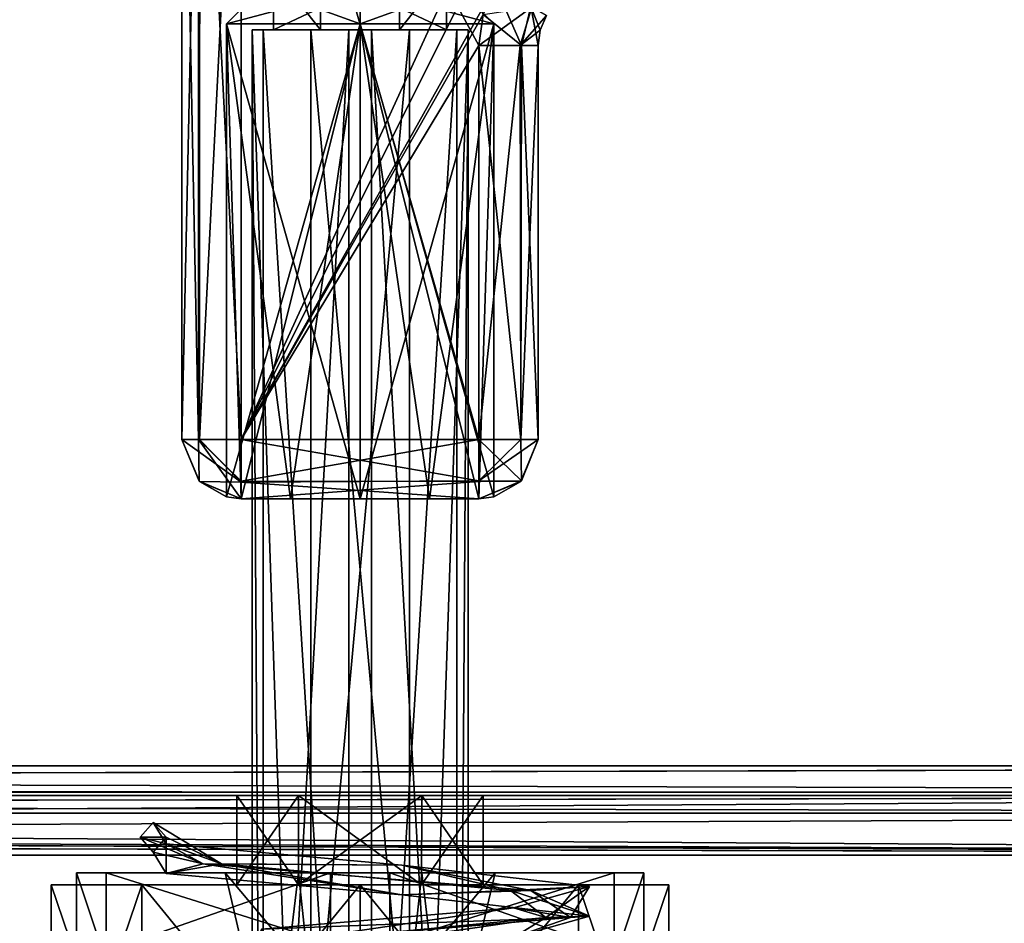
# Model space of a CAD drawing. Units: millimetres. Extents: x -140 to 77, y -52 to 23.
# Drawn here: x -6 to 11, y -2 to 13 of the extents above; entities that cross this region are included whole.
import ezdxf

# ---------------------------------------------------------------- set-up
doc = ezdxf.new("R2010")
doc.units = ezdxf.units.MM
doc.header["$LTSCALE"] = 33.374815
for name, color, linetype in [('100', 7, 'CONTINUOUS'), ('101', 7, 'CONTINUOUS'), ('102', 7, 'CONTINUOUS'), ('103', 7, 'CONTINUOUS'), ('106', 7, 'CONTINUOUS'), ('109', 7, 'CONTINUOUS'), ('11', 7, 'CONTINUOUS'), ('110', 7, 'CONTINUOUS'), ('245', 7, 'CONTINUOUS'), ('246', 7, 'CONTINUOUS'), ('247', 7, 'CONTINUOUS'), ('254', 7, 'CONTINUOUS'), ('255', 7, 'CONTINUOUS'), ('272', 7, 'CONTINUOUS'), ('273', 7, 'CONTINUOUS'), ('274', 7, 'CONTINUOUS'), ('292', 7, 'CONTINUOUS'), ('293', 7, 'CONTINUOUS'), ('294', 7, 'CONTINUOUS'), ('300', 7, 'CONTINUOUS'), ('301', 7, 'CONTINUOUS'), ('37', 7, 'CONTINUOUS'), ('38', 7, 'CONTINUOUS'), ('43', 7, 'CONTINUOUS'), ('44', 7, 'CONTINUOUS'), ('45', 7, 'CONTINUOUS'), ('46', 7, 'CONTINUOUS'), ('567', 7, 'CONTINUOUS'), ('568', 7, 'CONTINUOUS'), ('569', 7, 'CONTINUOUS'), ('576', 7, 'CONTINUOUS'), ('577', 7, 'CONTINUOUS'), ('663', 7, 'CONTINUOUS'), ('668', 7, 'CONTINUOUS'), ('672', 7, 'CONTINUOUS'), ('673', 7, 'CONTINUOUS'), ('675', 7, 'CONTINUOUS'), ('71', 7, 'CONTINUOUS'), ('73', 7, 'CONTINUOUS'), ('74', 7, 'CONTINUOUS'), ('741', 7, 'CONTINUOUS'), ('746', 7, 'CONTINUOUS'), ('750', 7, 'CONTINUOUS'), ('751', 7, 'CONTINUOUS'), ('753', 7, 'CONTINUOUS'), ('76', 7, 'CONTINUOUS'), ('77', 7, 'CONTINUOUS'), ('78', 7, 'CONTINUOUS'), ('79', 7, 'CONTINUOUS'), ('8', 7, 'CONTINUOUS'), ('81', 7, 'CONTINUOUS'), ('82', 7, 'CONTINUOUS'), ('86', 7, 'CONTINUOUS'), ('89', 7, 'CONTINUOUS'), ('9', 7, 'CONTINUOUS'), ('91', 7, 'CONTINUOUS'), ('92', 7, 'CONTINUOUS'), ('93', 7, 'CONTINUOUS'), ('94', 7, 'CONTINUOUS'), ('95', 7, 'CONTINUOUS'), ('98', 7, 'CONTINUOUS')]:
    doc.layers.add(name, color=color, linetype=linetype)

msp = doc.modelspace()

# ---------------------------------------------------------------- linework, layer by layer
at = {"layer": '100', "linetype": 'CONTINUOUS'}
for points in [[(-2, 20, 19), (-2, 6, 19), (4.4, 19.993, 19), (-2, 20, 19)], [(4.4, 19.993, 19), (-2, 6, 19), (4.4, 18.811, 19), (4.4, 19.993, 19)], [(-2, 6, 19), (2.274, 13.642, 19), (4.4, 18.811, 19), (-2, 6, 19)], [(-2, 6, 19), (2.07, 13.155, 19), (2.274, 13.642, 19), (-2, 6, 19)], [(-2, 6, 19), (2, 12.632, 19), (2.07, 13.155, 19), (-2, 6, 19)], [(2, 12.632, 19), (-2, 6, 19), (2, 6, 19), (2, 12.632, 19)]]:
    msp.add_3dface(points, dxfattribs=at)
at = {"layer": '101', "linetype": 'CONTINUOUS'}
for points in [[(3, 12.632, -18), (3, 12.632, 18), (3, 6, -18), (3, 12.632, -18)], [(3, 12.632, 18), (3, 6, 18), (3, 6, -18), (3, 12.632, 18)]]:
    msp.add_3dface(points, dxfattribs=at)
at = {"layer": '102', "linetype": 'CONTINUOUS'}
for points in [[(2, 6, -19), (-2, 6, -19), (-2, 20, -19), (2, 6, -19)], [(2.07, 13.155, -19), (2, 12.632, -19), (-2, 20, -19), (2.07, 13.155, -19)], [(2, 12.632, -19), (2, 6, -19), (-2, 20, -19), (2, 12.632, -19)]]:
    msp.add_3dface(points, dxfattribs=at)
at = {"layer": '103', "linetype": 'CONTINUOUS'}
for points in [[(2, 5, -1.031), (2.25, 5.032, -0.009), (0, 13, -2.25), (2, 5, -1.031)], [(1.171, 5, -1.921), (2, 5, -1.031), (0, 13, -2.25), (1.171, 5, -1.921)], [(0, 13, -2.25), (2.25, 5.032, -0.009), (2.25, 13), (0, 13, -2.25)], [(1.171, 5, 1.921), (0, 5, 2.25), (2.25, 13), (1.171, 5, 1.921)], [(2.25, 13), (0, 5, 2.25), (0, 13, 2.25), (2.25, 13)], [(0, 5, -2.25), (1.171, 5, -1.921), (0, 13, -2.25), (0, 5, -2.25)], [(2, 5, 1.031), (1.171, 5, 1.921), (2.25, 13), (2, 5, 1.031)], [(2.25, 5.032, -0.009), (2, 5, 1.031), (2.25, 13), (2.25, 5.032, -0.009)]]:
    msp.add_3dface(points, dxfattribs=at)
at = {"layer": '106', "linetype": 'CONTINUOUS'}
for points in [[(-2.25, 5.032, 0.009), (-2, 5, -1.031), (-2.25, 13), (-2.25, 5.032, 0.009)], [(-2, 5, -1.031), (-1.171, 5, -1.921), (-2.25, 13), (-2, 5, -1.031)], [(-2, 5, 1.031), (-2.25, 5.032, 0.009), (0, 13, 2.25), (-2, 5, 1.031)], [(0, 13, 2.25), (-2.25, 5.032, 0.009), (-2.25, 13), (0, 13, 2.25)], [(-1.171, 5, -1.921), (0, 5, -2.25), (-2.25, 13), (-1.171, 5, -1.921)], [(0, 5, -2.25), (0, 13, -2.25), (-2.25, 13), (0, 5, -2.25)], [(-1.171, 5, 1.921), (-2, 5, 1.031), (0, 13, 2.25), (-1.171, 5, 1.921)], [(0, 5, 2.25), (-1.171, 5, 1.921), (0, 13, 2.25), (0, 5, 2.25)]]:
    msp.add_3dface(points, dxfattribs=at)
at = {"layer": '109', "linetype": 'CONTINUOUS'}
for points in [[(0, 13, -2.25), (2.25, 13), (0, 13.6, -1.65), (0, 13, -2.25)], [(2.25, 13), (0, 13, 2.25), (1.65, 13.6), (2.25, 13)], [(0, 13.6, -1.65), (2.25, 13), (1.65, 13.6), (0, 13.6, -1.65)], [(1.65, 13.6), (0, 13, 2.25), (0, 13.6, 1.65), (1.65, 13.6)]]:
    msp.add_3dface(points, dxfattribs=at)
at = {"layer": '11', "linetype": 'CONTINUOUS'}
for points in [[(-132, 0, -18), (-132, 0, 18), (39, 0, 18), (-132, 0, -18)], [(1.038, 0, -1.797), (-132, 0, -18), (-1.038, 0, -1.797), (1.038, 0, -1.797)], [(-132, 0, -18), (1.038, 0, -1.797), (39, 0, -18), (-132, 0, -18)], [(-1.038, 0, -1.797), (-132, 0, -18), (-2.075, 0), (-1.038, 0, -1.797)], [(-2.075, 0), (-132, 0, -18), (-1.038, 0, 1.797), (-2.075, 0)], [(-1.038, 0, 1.797), (-132, 0, -18), (39, 0, 18), (-1.038, 0, 1.797)], [(1.038, 0, 1.797), (-1.038, 0, 1.797), (39, 0, 18), (1.038, 0, 1.797)], [(1.038, 0, -1.797), (2.075, 0), (39, 0, 18), (1.038, 0, -1.797)], [(2.075, 0), (1.038, 0, 1.797), (39, 0, 18), (2.075, 0)], [(1.038, 0, -1.797), (39, 0, 18), (39, 0, -18), (1.038, 0, -1.797)]]:
    msp.add_3dface(points, dxfattribs=at)
at = {"layer": '110', "linetype": 'CONTINUOUS'}
for points in [[(-2.25, 13), (0, 13, -2.25), (-1.65, 13.6), (-2.25, 13)], [(0, 13.6, 1.65), (0, 13, 2.25), (-2.25, 13), (0, 13.6, 1.65)], [(0, 13.6, 1.65), (-2.25, 13), (-1.65, 13.6), (0, 13.6, 1.65)], [(0, 13, -2.25), (0, 13.6, -1.65), (-1.65, 13.6), (0, 13, -2.25)]]:
    msp.add_3dface(points, dxfattribs=at)
at = {"layer": '245', "linetype": 'CONTINUOUS'}
for points in [[(-1.456, -4.8, -0.664), (0.664, -4.8, -1.455), (-2.274, -1.3, -1.038), (-1.456, -4.8, -0.664)], [(-2.274, -1.3, -1.038), (0.664, -4.8, -1.455), (1.038, -1.3, -2.274), (-2.274, -1.3, -1.038)], [(0.664, -4.8, -1.455), (1.456, -4.8, 0.664), (1.038, -1.3, -2.274), (0.664, -4.8, -1.455)], [(1.038, -1.3, -2.274), (1.456, -4.8, 0.664), (2.274, -1.3, 1.038), (1.038, -1.3, -2.274)]]:
    msp.add_3dface(points, dxfattribs=at)
at = {"layer": '246', "linetype": 'CONTINUOUS'}
for points in [[(-2.274, -1.3, -1.038), (1.038, -1.3, -2.274), (-4.776, -1.3, -2.18), (-2.274, -1.3, -1.038)], [(-4.276, -1.3, 3.046), (-2.274, -1.3, -1.038), (-4.776, -1.3, -2.18), (-4.276, -1.3, 3.046)], [(-4.776, -1.3, -2.18), (1.038, -1.3, -2.274), (4.276, -1.3, -3.046), (-4.776, -1.3, -2.18)], [(-0.5, -1.3, -5.226), (-4.776, -1.3, -2.18), (4.276, -1.3, -3.046), (-0.5, -1.3, -5.226)], [(-2.274, -1.3, -1.038), (-4.276, -1.3, 3.046), (-1.038, -1.3, 2.274), (-2.274, -1.3, -1.038)], [(0.5, -1.3, 5.226), (4.776, -1.3, 2.18), (-4.276, -1.3, 3.046), (0.5, -1.3, 5.226)], [(-4.276, -1.3, 3.046), (4.776, -1.3, 2.18), (-1.038, -1.3, 2.274), (-4.276, -1.3, 3.046)], [(4.776, -1.3, 2.18), (2.274, -1.3, 1.038), (-1.038, -1.3, 2.274), (4.776, -1.3, 2.18)], [(1.038, -1.3, -2.274), (2.274, -1.3, 1.038), (4.276, -1.3, -3.046), (1.038, -1.3, -2.274)], [(2.274, -1.3, 1.038), (4.776, -1.3, 2.18), (4.276, -1.3, -3.046), (2.274, -1.3, 1.038)]]:
    msp.add_3dface(points, dxfattribs=at)
at = {"layer": '247', "linetype": 'CONTINUOUS'}
for points in [[(-4.776, -1.3, -2.18), (-0.5, -1.3, -5.226), (-4.776, -2.8, -2.18), (-4.776, -1.3, -2.18)], [(-4.776, -2.8, -2.18), (-0.5, -1.3, -5.226), (-0.5, -2.8, -5.226), (-4.776, -2.8, -2.18)], [(-0.5, -1.3, -5.226), (4.276, -1.3, -3.046), (-0.5, -2.8, -5.226), (-0.5, -1.3, -5.226)], [(-0.5, -2.8, -5.226), (4.276, -1.3, -3.046), (4.276, -2.8, -3.046), (-0.5, -2.8, -5.226)], [(4.276, -1.3, -3.046), (4.776, -1.3, 2.18), (4.276, -2.8, -3.046), (4.276, -1.3, -3.046)], [(4.276, -2.8, -3.046), (4.776, -1.3, 2.18), (4.776, -2.8, 2.18), (4.276, -2.8, -3.046)]]:
    msp.add_3dface(points, dxfattribs=at)
at = {"layer": '254', "linetype": 'CONTINUOUS'}
for points in [[(-1.456, -4.8, -0.664), (-2.274, -1.3, -1.038), (-1.038, -1.3, 2.274), (-1.456, -4.8, -0.664)], [(-1.456, -4.8, -0.664), (-1.038, -1.3, 2.274), (-0.664, -4.8, 1.455), (-1.456, -4.8, -0.664)], [(-1.038, -1.3, 2.274), (2.274, -1.3, 1.038), (-0.664, -4.8, 1.455), (-1.038, -1.3, 2.274)], [(2.274, -1.3, 1.038), (1.456, -4.8, 0.664), (-0.664, -4.8, 1.455), (2.274, -1.3, 1.038)]]:
    msp.add_3dface(points, dxfattribs=at)
at = {"layer": '255', "linetype": 'CONTINUOUS'}
for points in [[(-4.276, -1.3, 3.046), (-4.776, -1.3, -2.18), (-4.276, -2.8, 3.046), (-4.276, -1.3, 3.046)], [(-4.776, -1.3, -2.18), (-4.776, -2.8, -2.18), (-4.276, -2.8, 3.046), (-4.776, -1.3, -2.18)], [(0.5, -1.3, 5.226), (-4.276, -1.3, 3.046), (0.5, -2.8, 5.226), (0.5, -1.3, 5.226)], [(0.5, -2.8, 5.226), (-4.276, -1.3, 3.046), (-4.276, -2.8, 3.046), (0.5, -2.8, 5.226)], [(4.776, -1.3, 2.18), (0.5, -1.3, 5.226), (4.776, -2.8, 2.18), (4.776, -1.3, 2.18)], [(4.776, -2.8, 2.18), (0.5, -1.3, 5.226), (0.5, -2.8, 5.226), (4.776, -2.8, 2.18)]]:
    msp.add_3dface(points, dxfattribs=at)
at = {"layer": '272', "linetype": 'CONTINUOUS'}
for points in [[(-3.7, -0.7, 2.091), (-3.265, -0.7, 1.845), (-3.483, -0.45, 1.968), (-3.7, -0.7, 2.091)], [(-3.483, -0.95, 1.968), (-3.265, -0.7, 1.845), (-3.7, -0.7, 2.091), (-3.483, -0.95, 1.968)]]:
    msp.add_3dface(points, dxfattribs=at)
at = {"layer": '273', "linetype": 'CONTINUOUS'}
for points in [[(-3.7, -0.7, 2.091), (-3.483, -0.45, 1.968), (-3.263, -0.81, -2.313), (-3.7, -0.7, 2.091)], [(-3.483, -0.45, 1.968), (-3.265, -0.7, 1.845), (-2.333, -1.15, -2.936), (-3.483, -0.45, 1.968)], [(-3.483, -0.45, 1.968), (-2.333, -1.15, -2.936), (-3.263, -0.81, -2.313), (-3.483, -0.45, 1.968)], [(-3.7, -0.7, 2.091), (-3.263, -0.81, -2.313), (-2.644, -1.15, -3.328), (-3.7, -0.7, 2.091)], [(-3.263, -0.81, -2.313), (-2.333, -1.15, -2.936), (0.704, -1.17, -3.938), (-3.263, -0.81, -2.313)], [(-3.263, -0.81, -2.313), (0.704, -1.17, -3.938), (-2.644, -1.15, -3.328), (-3.263, -0.81, -2.313)], [(-2.644, -1.15, -3.328), (0.704, -1.17, -3.938), (2.873, -1.6, -3.132), (-2.644, -1.15, -3.328)], [(-2.333, -1.15, -2.936), (2.535, -1.6, -2.763), (0.704, -1.17, -3.938), (-2.333, -1.15, -2.936)], [(0.704, -1.17, -3.938), (2.535, -1.6, -2.763), (3.863, -1.53, -1.04), (0.704, -1.17, -3.938)], [(0.704, -1.17, -3.938), (3.863, -1.53, -1.04), (2.873, -1.6, -3.132), (0.704, -1.17, -3.938)], [(2.535, -1.6, -2.763), (3.126, -2.05, 2.072), (3.863, -1.53, -1.04), (2.535, -1.6, -2.763)], [(3.863, -1.53, -1.04), (3.126, -2.05, 2.072), (2.585, -1.89, 3.052), (3.863, -1.53, -1.04)], [(3.863, -1.53, -1.04), (2.585, -1.89, 3.052), (3.543, -2.05, 2.348), (3.863, -1.53, -1.04)], [(2.873, -1.6, -3.132), (3.863, -1.53, -1.04), (3.543, -2.05, 2.348), (2.873, -1.6, -3.132)], [(-1.557, -2.5, 3.411), (-1.659, -2.25, 3.634), (2.585, -1.89, 3.052), (-1.557, -2.5, 3.411)], [(2.585, -1.89, 3.052), (-1.659, -2.25, 3.634), (3.543, -2.05, 2.348), (2.585, -1.89, 3.052)], [(3.126, -2.05, 2.072), (-1.557, -2.5, 3.411), (2.585, -1.89, 3.052), (3.126, -2.05, 2.072)], [(-1.659, -2.25, 3.634), (-1.765, -2.5, 3.866), (3.543, -2.05, 2.348), (-1.659, -2.25, 3.634)]]:
    msp.add_3dface(points, dxfattribs=at)
at = {"layer": '274', "linetype": 'CONTINUOUS'}
for points in [[(-3.483, -0.95, 1.968), (-3.7, -0.7, 2.091), (-2.644, -1.15, -3.328), (-3.483, -0.95, 1.968)], [(-3.265, -0.7, 1.845), (-3.483, -0.95, 1.968), (-3.263, -1.31, -2.313), (-3.265, -0.7, 1.845)], [(-2.333, -1.15, -2.936), (-3.265, -0.7, 1.845), (-3.263, -1.31, -2.313), (-2.333, -1.15, -2.936)], [(-3.483, -0.95, 1.968), (-2.644, -1.15, -3.328), (-3.263, -1.31, -2.313), (-3.483, -0.95, 1.968)], [(-2.333, -1.15, -2.936), (-3.263, -1.31, -2.313), (0.704, -1.67, -3.938), (-2.333, -1.15, -2.936)], [(-3.263, -1.31, -2.313), (-2.644, -1.15, -3.328), (0.704, -1.67, -3.938), (-3.263, -1.31, -2.313)], [(-2.644, -1.15, -3.328), (2.873, -1.6, -3.132), (0.704, -1.67, -3.938), (-2.644, -1.15, -3.328)], [(2.535, -1.6, -2.763), (-2.333, -1.15, -2.936), (0.704, -1.67, -3.938), (2.535, -1.6, -2.763)], [(0.704, -1.67, -3.938), (2.873, -1.6, -3.132), (3.863, -2.03, -1.04), (0.704, -1.67, -3.938)], [(2.535, -1.6, -2.763), (0.704, -1.67, -3.938), (3.863, -2.03, -1.04), (2.535, -1.6, -2.763)], [(3.126, -2.05, 2.072), (2.535, -1.6, -2.763), (3.863, -2.03, -1.04), (3.126, -2.05, 2.072)], [(2.873, -1.6, -3.132), (3.543, -2.05, 2.348), (3.863, -2.03, -1.04), (2.873, -1.6, -3.132)], [(3.543, -2.05, 2.348), (-1.765, -2.5, 3.866), (2.585, -2.39, 3.052), (3.543, -2.05, 2.348)], [(-1.661, -2.75, 3.639), (-1.557, -2.5, 3.411), (3.126, -2.05, 2.072), (-1.661, -2.75, 3.639)], [(-1.661, -2.75, 3.639), (3.126, -2.05, 2.072), (2.585, -2.39, 3.052), (-1.661, -2.75, 3.639)], [(3.863, -2.03, -1.04), (3.543, -2.05, 2.348), (2.585, -2.39, 3.052), (3.863, -2.03, -1.04)], [(3.126, -2.05, 2.072), (3.863, -2.03, -1.04), (2.585, -2.39, 3.052), (3.126, -2.05, 2.072)]]:
    msp.add_3dface(points, dxfattribs=at)
at = {"layer": '292', "color": 7, "linetype": 'CONTINUOUS', "true_color": 0xff2e29}
for points in [[(0.83, -16.1, -1.819), (-1.819, -16.1, -0.83), (0.83, 12.9, -1.819), (0.83, -16.1, -1.819)], [(0.83, 12.9, -1.819), (-1.819, -16.1, -0.83), (-1.819, 12.9, -0.83), (0.83, 12.9, -1.819)], [(1.819, -16.1, 0.83), (0.83, -16.1, -1.819), (1.819, 12.9, 0.83), (1.819, -16.1, 0.83)], [(1.819, 12.9, 0.83), (0.83, -16.1, -1.819), (0.83, 12.9, -1.819), (1.819, 12.9, 0.83)]]:
    msp.add_3dface(points, dxfattribs=at)
at = {"layer": '293', "color": 7, "linetype": 'CONTINUOUS', "true_color": 0xff2e29}
for points in [[(0.83, 12.9, -1.819), (-1.819, 12.9, -0.83), (0.664, 12.9, -1.456), (0.83, 12.9, -1.819)], [(-1.819, 12.9, -0.83), (-0.83, 12.9, 1.819), (-1.456, 12.9, -0.664), (-1.819, 12.9, -0.83)], [(-1.819, 12.9, -0.83), (-1.456, 12.9, -0.664), (0.664, 12.9, -1.456), (-1.819, 12.9, -0.83)], [(-1.456, 12.9, -0.664), (-0.83, 12.9, 1.819), (-0.664, 12.9, 1.456), (-1.456, 12.9, -0.664)], [(-0.83, 12.9, 1.819), (1.819, 12.9, 0.83), (-0.664, 12.9, 1.456), (-0.83, 12.9, 1.819)], [(-0.664, 12.9, 1.456), (1.819, 12.9, 0.83), (1.456, 12.9, 0.664), (-0.664, 12.9, 1.456)], [(1.456, 12.9, 0.664), (0.83, 12.9, -1.819), (0.664, 12.9, -1.456), (1.456, 12.9, 0.664)], [(1.819, 12.9, 0.83), (0.83, 12.9, -1.819), (1.456, 12.9, 0.664), (1.819, 12.9, 0.83)]]:
    msp.add_3dface(points, dxfattribs=at)
at = {"layer": '294', "color": 7, "linetype": 'CONTINUOUS', "true_color": 0xff2e29}
for points in [[(0.664, 12.9, -1.456), (-1.456, 12.9, -0.664), (0.664, 13.9, -1.456), (0.664, 12.9, -1.456)], [(0.664, 13.9, -1.456), (-1.456, 12.9, -0.664), (-1.456, 13.9, -0.664), (0.664, 13.9, -1.456)], [(1.456, 12.9, 0.664), (0.664, 12.9, -1.456), (1.456, 13.9, 0.664), (1.456, 12.9, 0.664)], [(1.456, 13.9, 0.664), (0.664, 12.9, -1.456), (0.664, 13.9, -1.456), (1.456, 13.9, 0.664)]]:
    msp.add_3dface(points, dxfattribs=at)
at = {"layer": '300', "color": 7, "linetype": 'CONTINUOUS', "true_color": 0xff2e29}
for points in [[(-1.819, -16.1, -0.83), (-0.83, -16.1, 1.819), (-1.819, 12.9, -0.83), (-1.819, -16.1, -0.83)], [(-1.819, 12.9, -0.83), (-0.83, -16.1, 1.819), (-0.83, 12.9, 1.819), (-1.819, 12.9, -0.83)], [(-0.83, -16.1, 1.819), (1.819, -16.1, 0.83), (-0.83, 12.9, 1.819), (-0.83, -16.1, 1.819)], [(1.819, -16.1, 0.83), (1.819, 12.9, 0.83), (-0.83, 12.9, 1.819), (1.819, -16.1, 0.83)]]:
    msp.add_3dface(points, dxfattribs=at)
at = {"layer": '301', "color": 7, "linetype": 'CONTINUOUS', "true_color": 0xff2e29}
for points in [[(-1.456, 12.9, -0.664), (-0.664, 12.9, 1.456), (-1.456, 13.9, -0.664), (-1.456, 12.9, -0.664)], [(-1.456, 13.9, -0.664), (-0.664, 12.9, 1.456), (-0.664, 13.9, 1.456), (-1.456, 13.9, -0.664)], [(-0.664, 12.9, 1.456), (1.456, 12.9, 0.664), (-0.664, 13.9, 1.456), (-0.664, 12.9, 1.456)], [(1.456, 12.9, 0.664), (1.456, 13.9, 0.664), (-0.664, 13.9, 1.456), (1.456, 12.9, 0.664)]]:
    msp.add_3dface(points, dxfattribs=at)
at = {"layer": '37', "color": 7, "linetype": 'CONTINUOUS', "true_color": 0xff2e29}
for points in [[(-0.191, -16.1, -1.991), (-1.819, -16.1, -0.83), (-0.191, 12.9, -1.991), (-0.191, -16.1, -1.991)], [(-0.191, 12.9, -1.991), (-1.819, -16.1, -0.83), (-1.819, 12.9, -0.83), (-0.191, 12.9, -1.991)], [(1.629, -16.1, -1.16), (-0.191, -16.1, -1.991), (1.629, 12.9, -1.16), (1.629, -16.1, -1.16)], [(1.629, 12.9, -1.16), (-0.191, -16.1, -1.991), (-0.191, 12.9, -1.991), (1.629, 12.9, -1.16)], [(1.819, -16.1, 0.83), (1.629, -16.1, -1.16), (1.819, 12.9, 0.83), (1.819, -16.1, 0.83)], [(1.819, 12.9, 0.83), (1.629, -16.1, -1.16), (1.629, 12.9, -1.16), (1.819, 12.9, 0.83)]]:
    msp.add_3dface(points, dxfattribs=at)
at = {"layer": '38', "color": 7, "linetype": 'CONTINUOUS', "true_color": 0xff2e29}
for points in [[(-1.819, 12.9, -0.83), (-1.819, -16.1, -0.83), (-1.629, -16.1, 1.16), (-1.819, 12.9, -0.83)], [(-1.629, 12.9, 1.16), (-1.819, 12.9, -0.83), (-1.629, -16.1, 1.16), (-1.629, 12.9, 1.16)], [(0.191, 12.9, 1.991), (-1.629, 12.9, 1.16), (0.191, -16.1, 1.991), (0.191, 12.9, 1.991)], [(0.191, -16.1, 1.991), (-1.629, 12.9, 1.16), (-1.629, -16.1, 1.16), (0.191, -16.1, 1.991)], [(1.819, -16.1, 0.83), (1.819, 12.9, 0.83), (0.191, 12.9, 1.991), (1.819, -16.1, 0.83)], [(1.819, -16.1, 0.83), (0.191, 12.9, 1.991), (0.191, -16.1, 1.991), (1.819, -16.1, 0.83)]]:
    msp.add_3dface(points, dxfattribs=at)
at = {"layer": '43', "linetype": 'CONTINUOUS'}
for points in [[(-3, 20, 18), (-3, 20, -18), (-3, 6, 18), (-3, 20, 18)], [(-3, 6, 18), (-3, 20, -18), (-3, 6, -18), (-3, 6, 18)]]:
    msp.add_3dface(points, dxfattribs=at)
at = {"layer": '44', "linetype": 'CONTINUOUS'}
for points in [[(4.4, 19.993, 19), (-2, 20, 19), (-2, 6, 19), (4.4, 19.993, 19)], [(4.4, 18.811, 19), (4.4, 19.993, 19), (-2, 6, 19), (4.4, 18.811, 19)], [(2.274, 13.642, 19), (4.4, 18.811, 19), (-2, 6, 19), (2.274, 13.642, 19)], [(2.07, 13.155, 19), (2.274, 13.642, 19), (-2, 6, 19), (2.07, 13.155, 19)], [(2, 12.632, 19), (2.07, 13.155, 19), (-2, 6, 19), (2, 12.632, 19)], [(2, 6, 19), (2, 12.632, 19), (-2, 6, 19), (2, 6, 19)]]:
    msp.add_3dface(points, dxfattribs=at)
at = {"layer": '45', "linetype": 'CONTINUOUS'}
for points in [[(-2, 6, -19), (-2, 20, -19), (2, 6, -19), (-2, 6, -19)], [(2, 6, -19), (-2, 20, -19), (2, 12.632, -19), (2, 6, -19)], [(2, 12.632, -19), (-2, 20, -19), (2.07, 13.155, -19), (2, 12.632, -19)]]:
    msp.add_3dface(points, dxfattribs=at)
at = {"layer": '46', "linetype": 'CONTINUOUS'}
for points in [[(3, 12.632, -18), (3, 12.632, 18), (3, 6, -18), (3, 12.632, -18)], [(3, 6, -18), (3, 12.632, 18), (3, 6, 18), (3, 6, -18)]]:
    msp.add_3dface(points, dxfattribs=at)
at = {"layer": '567', "linetype": 'CONTINUOUS'}
for points in [[(-3.677, -6, 3.677), (-5.2, -6), (-3.677, -1.5, 3.677), (-3.677, -6, 3.677)], [(-3.677, -1.5, 3.677), (-5.2, -6), (-5.2, -1.5), (-3.677, -1.5, 3.677)], [(0, -6, 5.2), (-3.677, -6, 3.677), (0, -1.5, 5.2), (0, -6, 5.2)], [(0, -1.5, 5.2), (-3.677, -6, 3.677), (-3.677, -1.5, 3.677), (0, -1.5, 5.2)], [(3.677, -6, 3.677), (0, -6, 5.2), (3.677, -1.5, 3.677), (3.677, -6, 3.677)], [(3.677, -1.5, 3.677), (0, -6, 5.2), (0, -1.5, 5.2), (3.677, -1.5, 3.677)], [(5.2, -6), (3.677, -6, 3.677), (5.2, -1.5), (5.2, -6)], [(5.2, -1.5), (3.677, -6, 3.677), (3.677, -1.5, 3.677), (5.2, -1.5)]]:
    msp.add_3dface(points, dxfattribs=at)
at = {"layer": '568', "linetype": 'CONTINUOUS'}
for points in [[(-3.677, -1.5, 3.677), (-5.2, -1.5), (-1.037, -1.5, 1.797), (-3.677, -1.5, 3.677)], [(-5.2, -1.5), (-3.677, -1.5, -3.677), (-2.075, -1.5), (-5.2, -1.5)], [(-1.037, -1.5, 1.797), (-5.2, -1.5), (-2.075, -1.5), (-1.037, -1.5, 1.797)], [(3.677, -1.5, 3.677), (0, -1.5, 5.2), (-3.677, -1.5, 3.677), (3.677, -1.5, 3.677)], [(3.677, -1.5, 3.677), (-3.677, -1.5, 3.677), (-1.037, -1.5, 1.797), (3.677, -1.5, 3.677)], [(0, -1.5, -5.2), (3.677, -1.5, -3.677), (-3.677, -1.5, -3.677), (0, -1.5, -5.2)], [(-3.677, -1.5, -3.677), (3.677, -1.5, -3.677), (1.037, -1.5, -1.797), (-3.677, -1.5, -3.677)], [(-2.075, -1.5), (-3.677, -1.5, -3.677), (-1.037, -1.5, -1.797), (-2.075, -1.5)], [(-1.037, -1.5, -1.797), (-3.677, -1.5, -3.677), (1.037, -1.5, -1.797), (-1.037, -1.5, -1.797)], [(1.037, -1.5, 1.797), (3.677, -1.5, 3.677), (-1.037, -1.5, 1.797), (1.037, -1.5, 1.797)], [(3.677, -1.5, -3.677), (5.2, -1.5), (1.037, -1.5, -1.797), (3.677, -1.5, -3.677)], [(5.2, -1.5), (2.075, -1.5), (1.037, -1.5, -1.797), (5.2, -1.5)], [(2.075, -1.5), (3.677, -1.5, 3.677), (1.037, -1.5, 1.797), (2.075, -1.5)], [(5.2, -1.5), (3.677, -1.5, 3.677), (2.075, -1.5), (5.2, -1.5)]]:
    msp.add_3dface(points, dxfattribs=at)
at = {"layer": '569', "linetype": 'CONTINUOUS'}
for points in [[(-2.075, 0), (-1.038, 0, 1.797), (-2.075, -1.5), (-2.075, 0)], [(-1.038, 0, 1.797), (-1.037, -1.5, 1.797), (-2.075, -1.5), (-1.038, 0, 1.797)], [(-1.038, 0, 1.797), (1.038, 0, 1.797), (-1.037, -1.5, 1.797), (-1.038, 0, 1.797)], [(1.038, 0, 1.797), (1.037, -1.5, 1.797), (-1.037, -1.5, 1.797), (1.038, 0, 1.797)], [(1.038, 0, 1.797), (2.075, 0), (1.037, -1.5, 1.797), (1.038, 0, 1.797)], [(2.075, 0), (2.075, -1.5), (1.037, -1.5, 1.797), (2.075, 0)]]:
    msp.add_3dface(points, dxfattribs=at)
at = {"layer": '576', "linetype": 'CONTINUOUS'}
for points in [[(-5.2, -1.5), (-5.2, -6), (-3.677, -6, -3.677), (-5.2, -1.5)], [(-3.677, -1.5, -3.677), (-5.2, -1.5), (-3.677, -6, -3.677), (-3.677, -1.5, -3.677)], [(0, -1.5, -5.2), (-3.677, -1.5, -3.677), (0, -6, -5.2), (0, -1.5, -5.2)], [(-3.677, -1.5, -3.677), (-3.677, -6, -3.677), (0, -6, -5.2), (-3.677, -1.5, -3.677)], [(3.677, -1.5, -3.677), (0, -1.5, -5.2), (3.677, -6, -3.677), (3.677, -1.5, -3.677)], [(0, -1.5, -5.2), (0, -6, -5.2), (3.677, -6, -3.677), (0, -1.5, -5.2)], [(5.2, -6), (5.2, -1.5), (3.677, -1.5, -3.677), (5.2, -6)], [(5.2, -6), (3.677, -1.5, -3.677), (3.677, -6, -3.677), (5.2, -6)]]:
    msp.add_3dface(points, dxfattribs=at)
at = {"layer": '577', "linetype": 'CONTINUOUS'}
for points in [[(-1.038, 0, -1.797), (-2.075, 0), (-1.037, -1.5, -1.797), (-1.038, 0, -1.797)], [(-2.075, 0), (-2.075, -1.5), (-1.037, -1.5, -1.797), (-2.075, 0)], [(1.038, 0, -1.797), (-1.038, 0, -1.797), (1.037, -1.5, -1.797), (1.038, 0, -1.797)], [(-1.038, 0, -1.797), (-1.037, -1.5, -1.797), (1.037, -1.5, -1.797), (-1.038, 0, -1.797)], [(2.075, -1.5), (1.038, 0, -1.797), (1.037, -1.5, -1.797), (2.075, -1.5)], [(2.075, 0), (1.038, 0, -1.797), (2.075, -1.5), (2.075, 0)]]:
    msp.add_3dface(points, dxfattribs=at)
at = {"layer": '663', "linetype": 'CONTINUOUS'}
for points in [[(-132, 0, -18), (39, 0, -18), (40, -0.293, -18.707), (-132, 0, -18)], [(-132, -0.281, -18.695), (-132, 0, -18), (40, -0.293, -18.707), (-132, -0.281, -18.695)], [(-132, -0.293, -18.707), (-132, -0.281, -18.695), (40, -0.293, -18.707), (-132, -0.293, -18.707)], [(-132, -0.6, -18.917), (-132, -0.293, -18.707), (40, -1, -19), (-132, -0.6, -18.917)], [(40, -1, -19), (-132, -0.293, -18.707), (40, -0.293, -18.707), (40, -1, -19)], [(40, -1, -19), (39, -1, -19), (-132, -0.6, -18.917), (40, -1, -19)], [(-132, -1, -19), (-132, -0.6, -18.917), (39, -1, -19), (-132, -1, -19)]]:
    msp.add_3dface(points, dxfattribs=at)
at = {"layer": '668', "linetype": 'CONTINUOUS'}
for points in [[(-132, 0, 18), (-132, -0.293, 18.708), (39, 0, 18), (-132, 0, 18)], [(40, 0, 18), (-132, -0.293, 18.708), (40, -0.293, 18.707), (40, 0, 18)], [(-132, -0.293, 18.708), (40, 0, 18), (39, 0, 18), (-132, -0.293, 18.708)], [(-132, -0.293, 18.708), (-132, -0.305, 18.719), (40, -0.293, 18.707), (-132, -0.293, 18.708)], [(-132, -0.305, 18.719), (-132, -1, 19), (40, -0.293, 18.707), (-132, -0.305, 18.719)], [(40, -0.293, 18.707), (-132, -1, 19), (39, -1, 19), (40, -0.293, 18.707)]]:
    msp.add_3dface(points, dxfattribs=at)
at = {"layer": '672', "linetype": 'CONTINUOUS'}
for points in [[(39, -1, -19), (-56.959, -15, -19), (-132, -15, -19), (39, -1, -19)], [(-132, -1, -19), (39, -1, -19), (-132, -15, -19), (-132, -1, -19)], [(-52.552, -15.468, -19), (-56.959, -15, -19), (39, -1, -19), (-52.552, -15.468, -19)], [(-48.342, -16.85, -19), (-52.552, -15.468, -19), (39, -1, -19), (-48.342, -16.85, -19)], [(-29.504, -25.327, -19), (-48.342, -16.85, -19), (39, -1, -19), (-29.504, -25.327, -19)], [(-25.694, -26.577, -19), (-29.504, -25.327, -19), (39, -1, -19), (-25.694, -26.577, -19)], [(-21.707, -27, -19), (-25.694, -26.577, -19), (39, -1, -19), (-21.707, -27, -19)], [(39, -27, -19), (-21.707, -27, -19), (39, -1, -19), (39, -27, -19)]]:
    msp.add_3dface(points, dxfattribs=at)
at = {"layer": '673', "linetype": 'CONTINUOUS'}
for points in [[(-52.552, -15.468, 19), (39, -27, 19), (-132, -1, 19), (-52.552, -15.468, 19)], [(-132, -1, 19), (39, -27, 19), (39, -1, 19), (-132, -1, 19)]]:
    msp.add_3dface(points, dxfattribs=at)
at = {"layer": '675', "linetype": 'CONTINUOUS'}
for points in [[(39, 0, -18), (-132, 0, -18), (1.038, 0, -1.797), (39, 0, -18)], [(-132, 0, -18), (-132, 0, 18), (39, 0, 18), (-132, 0, -18)], [(-132, 0, -18), (39, 0, 18), (-1.038, 0, 1.797), (-132, 0, -18)], [(1.038, 0, -1.797), (-132, 0, -18), (-1.038, 0, -1.797), (1.038, 0, -1.797)], [(-1.038, 0, -1.797), (-132, 0, -18), (-2.075, 0), (-1.038, 0, -1.797)], [(-2.075, 0), (-132, 0, -18), (-1.038, 0, 1.797), (-2.075, 0)], [(-1.038, 0, 1.797), (39, 0, 18), (1.038, 0, 1.797), (-1.038, 0, 1.797)], [(39, 0, 18), (39, 0, -18), (1.038, 0, -1.797), (39, 0, 18)], [(2.075, 0), (39, 0, 18), (1.038, 0, -1.797), (2.075, 0)], [(39, 0, 18), (2.075, 0), (1.038, 0, 1.797), (39, 0, 18)]]:
    msp.add_3dface(points, dxfattribs=at)
at = {"layer": '71', "linetype": 'CONTINUOUS'}
for points in [[(-2.718, 6, 18.696), (-3, 6, 18), (-2.708, 5.294, 18), (-2.718, 6, 18.696)], [(-2, 6, 19), (-2.718, 6, 18.696), (-2, 5.294, 18.708), (-2, 6, 19)], [(-2, 5.294, 18.708), (-2.718, 6, 18.696), (-2, 5, 18), (-2, 5.294, 18.708)], [(-2, 5, 18), (-2.718, 6, 18.696), (-2.708, 5.294, 18), (-2, 5, 18)]]:
    msp.add_3dface(points, dxfattribs=at)
at = {"layer": '73', "linetype": 'CONTINUOUS'}
for points in [[(2.07, 13.155, 19), (2.718, 12.632, 18.696), (2.274, 13.642, 19), (2.07, 13.155, 19)], [(2.274, 13.642, 19), (2.718, 12.632, 18.696), (2.875, 13.291, 18.718), (2.274, 13.642, 19)], [(2.718, 12.632, 18.696), (3, 12.632, 18), (2.875, 13.291, 18.718), (2.718, 12.632, 18.696)], [(3.035, 12.894, 18), (3.137, 13.137, 18), (2.875, 13.291, 18.718), (3.035, 12.894, 18)], [(3, 12.632, 18), (3.035, 12.894, 18), (2.875, 13.291, 18.718), (3, 12.632, 18)], [(2, 12.632, 19), (2.718, 12.632, 18.696), (2.07, 13.155, 19), (2, 12.632, 19)]]:
    msp.add_3dface(points, dxfattribs=at)
at = {"layer": '74', "linetype": 'CONTINUOUS'}
for points in [[(-2.706, 6, -18.708), (-2, 5.282, -18.696), (-3, 6, -18), (-2.706, 6, -18.708)], [(-3, 6, -18), (-2, 5.282, -18.696), (-2.706, 5.292, -18), (-3, 6, -18)], [(-2, 6, -19), (-2, 5.282, -18.696), (-2.706, 6, -18.708), (-2, 6, -19)], [(-2, 5.282, -18.696), (-2, 5, -18), (-2.706, 5.292, -18), (-2, 5.282, -18.696)]]:
    msp.add_3dface(points, dxfattribs=at)
at = {"layer": '741', "linetype": 'CONTINUOUS'}
for points in [[(-132, 0.5, -18), (39, 0.5, -18), (40, 0.061, -19.06), (-132, 0.5, -18)], [(-132, 0.079, -19.042), (-132, 0.5, -18), (40, 0.061, -19.06), (-132, 0.079, -19.042)], [(-132, 0.061, -19.06), (-132, 0.079, -19.042), (40, 0.061, -19.06), (-132, 0.061, -19.06)], [(-132, -0.4, -19.375), (-132, 0.061, -19.06), (40, -1, -19.5), (-132, -0.4, -19.375)], [(40, -1, -19.5), (-132, 0.061, -19.06), (40, 0.061, -19.06), (40, -1, -19.5)], [(40, -1, -19.5), (39, -1, -19.5), (-132, -0.4, -19.375), (40, -1, -19.5)], [(-132, -1, -19.5), (-132, -0.4, -19.375), (39, -1, -19.5), (-132, -1, -19.5)]]:
    msp.add_3dface(points, dxfattribs=at)
at = {"layer": '746', "linetype": 'CONTINUOUS'}
for points in [[(-132, 0.5, 18), (-132, 0.06, 19.061), (39, 0.5, 18), (-132, 0.5, 18)], [(39, 0.5, 18), (-132, 0.06, 19.061), (40, 0.5, 18), (39, 0.5, 18)], [(40, 0.5, 18), (-132, 0.06, 19.061), (40, 0.06, 19.061), (40, 0.5, 18)], [(-132, 0.06, 19.061), (-132, 0.043, 19.078), (40, 0.06, 19.061), (-132, 0.06, 19.061)], [(-132, 0.043, 19.078), (-132, -1, 19.5), (40, 0.06, 19.061), (-132, 0.043, 19.078)], [(-132, -1, 19.5), (39, -1, 19.5), (40, 0.06, 19.061), (-132, -1, 19.5)]]:
    msp.add_3dface(points, dxfattribs=at)
at = {"layer": '750', "linetype": 'CONTINUOUS'}
for points in [[(39, -1, -19.5), (-56.959, -15, -19.5), (-132, -15, -19.5), (39, -1, -19.5)], [(-132, -1, -19.5), (39, -1, -19.5), (-132, -15, -19.5), (-132, -1, -19.5)], [(-52.553, -15.468, -19.5), (-56.959, -15, -19.5), (39, -1, -19.5), (-52.553, -15.468, -19.5)], [(-48.342, -16.85, -19.5), (-52.553, -15.468, -19.5), (39, -1, -19.5), (-48.342, -16.85, -19.5)], [(-29.504, -25.327, -19.5), (-48.342, -16.85, -19.5), (39, -1, -19.5), (-29.504, -25.327, -19.5)], [(-25.694, -26.576, -19.5), (-29.504, -25.327, -19.5), (39, -1, -19.5), (-25.694, -26.576, -19.5)], [(-21.707, -27, -19.5), (-25.694, -26.576, -19.5), (39, -1, -19.5), (-21.707, -27, -19.5)], [(39, -27, -19.5), (-21.707, -27, -19.5), (39, -1, -19.5), (39, -27, -19.5)]]:
    msp.add_3dface(points, dxfattribs=at)
at = {"layer": '751', "linetype": 'CONTINUOUS'}
for points in [[(-52.553, -15.468, 19.5), (39, -27, 19.5), (-132, -1, 19.5), (-52.553, -15.468, 19.5)], [(-132, -1, 19.5), (39, -27, 19.5), (39, -1, 19.5), (-132, -1, 19.5)]]:
    msp.add_3dface(points, dxfattribs=at)
at = {"layer": '753', "linetype": 'CONTINUOUS'}
for points in [[(39, 0.5, -18), (-132, 0.5, -18), (39, 0.5, 18), (39, 0.5, -18)], [(-132, 0.5, -18), (-132, 0.5, 18), (39, 0.5, 18), (-132, 0.5, -18)]]:
    msp.add_3dface(points, dxfattribs=at)
at = {"layer": '76', "linetype": 'CONTINUOUS'}
for points in [[(2.696, 12.632, -18.718), (2, 12.632, -19), (2.894, 13.28, -18.696), (2.696, 12.632, -18.718)], [(2.894, 13.28, -18.696), (2, 12.632, -19), (2.07, 13.155, -19), (2.894, 13.28, -18.696)], [(3.137, 13.137, -18), (2.696, 12.632, -18.718), (2.894, 13.28, -18.696), (3.137, 13.137, -18)], [(3.035, 12.893, -18), (2.696, 12.632, -18.718), (3.137, 13.137, -18), (3.035, 12.893, -18)], [(3, 12.632, -18), (2.696, 12.632, -18.718), (3.035, 12.893, -18), (3, 12.632, -18)]]:
    msp.add_3dface(points, dxfattribs=at)
at = {"layer": '77', "linetype": 'CONTINUOUS'}
for points in [[(2, 5.292, 18.706), (2.718, 5.304, 18), (2, 6, 19), (2, 5.292, 18.706)], [(2, 6, 19), (2.718, 5.304, 18), (2.708, 6, 18.706), (2, 6, 19)], [(2.718, 5.304, 18), (3, 6, 18), (2.708, 6, 18.706), (2.718, 5.304, 18)], [(2, 5, 18), (2.718, 5.304, 18), (2, 5.292, 18.706), (2, 5, 18)]]:
    msp.add_3dface(points, dxfattribs=at)
at = {"layer": '78', "linetype": 'CONTINUOUS'}
for points in [[(2, 5.304, -18.718), (2, 6, -19), (2.706, 6, -18.708), (2, 5.304, -18.718)], [(2.706, 5.292, -18), (2, 5.304, -18.718), (3, 6, -18), (2.706, 5.292, -18)], [(3, 6, -18), (2, 5.304, -18.718), (2.706, 6, -18.708), (3, 6, -18)], [(2, 5, -18), (2, 5.304, -18.718), (2.706, 5.292, -18), (2, 5, -18)]]:
    msp.add_3dface(points, dxfattribs=at)
at = {"layer": '79', "linetype": 'CONTINUOUS'}
for points in [[(-2.708, 5.294, 18), (-3, 6, 18), (-2.706, 5.292, -18), (-2.708, 5.294, 18)], [(-3, 6, 18), (-3, 6, -18), (-2.706, 5.292, -18), (-3, 6, 18)], [(-2, 5, 18), (-2.708, 5.294, 18), (-2, 5, 1.031), (-2, 5, 18)], [(-2.708, 5.294, 18), (-2.706, 5.292, -18), (-2.25, 5.032, 0.009), (-2.708, 5.294, 18)], [(-2, 5, 1.031), (-2.708, 5.294, 18), (-2.25, 5.032, 0.009), (-2, 5, 1.031)], [(-2.706, 5.292, -18), (-2, 5, -18), (-2.25, 5.032, 0.009), (-2.706, 5.292, -18)], [(-2, 5, -18), (-2, 5, -1.031), (-2.25, 5.032, 0.009), (-2, 5, -18)]]:
    msp.add_3dface(points, dxfattribs=at)
at = {"layer": '8', "linetype": 'CONTINUOUS'}
for points in [[(-132, -1, -19), (39, -1, -19), (-132, -15, -19), (-132, -1, -19)], [(-132, -15, -19), (39, -1, -19), (-56.959, -15, -19), (-132, -15, -19)], [(-56.959, -15, -19), (39, -1, -19), (-52.552, -15.468, -19), (-56.959, -15, -19)], [(39, -1, -19), (-48.342, -16.85, -19), (-52.552, -15.468, -19), (39, -1, -19)], [(-29.504, -25.327, -19), (-48.342, -16.85, -19), (39, -1, -19), (-29.504, -25.327, -19)], [(-29.504, -25.327, -19), (39, -1, -19), (-25.694, -26.577, -19), (-29.504, -25.327, -19)], [(-25.694, -26.577, -19), (39, -1, -19), (-21.707, -27, -19), (-25.694, -26.577, -19)], [(-21.707, -27, -19), (39, -1, -19), (39, -27, -19), (-21.707, -27, -19)]]:
    msp.add_3dface(points, dxfattribs=at)
at = {"layer": '81', "linetype": 'CONTINUOUS'}
for points in [[(3.137, 13.137, 18), (3.035, 12.894, 18), (3.137, 13.137, -18), (3.137, 13.137, 18)], [(3.035, 12.894, 18), (3.035, 12.893, -18), (3.137, 13.137, -18), (3.035, 12.894, 18)], [(3.035, 12.894, 18), (3, 12.632, 18), (3.035, 12.893, -18), (3.035, 12.894, 18)], [(3, 12.632, 18), (3, 12.632, -18), (3.035, 12.893, -18), (3, 12.632, 18)]]:
    msp.add_3dface(points, dxfattribs=at)
at = {"layer": '82', "linetype": 'CONTINUOUS'}
for points in [[(-3, 6, 18), (-2.718, 6, 18.696), (-3, 20, 18), (-3, 6, 18)], [(-3, 20, 18), (-2.718, 6, 18.696), (-2.718, 20, 18.696), (-3, 20, 18)], [(-2.718, 6, 18.696), (-2, 6, 19), (-2.718, 20, 18.696), (-2.718, 6, 18.696)], [(-2.718, 20, 18.696), (-2, 6, 19), (-2, 20, 19), (-2.718, 20, 18.696)]]:
    msp.add_3dface(points, dxfattribs=at)
at = {"layer": '86', "linetype": 'CONTINUOUS'}
for points in [[(2.718, 12.632, 18.696), (2, 12.632, 19), (2.708, 6, 18.706), (2.718, 12.632, 18.696)], [(2, 12.632, 19), (2, 6, 19), (2.708, 6, 18.706), (2, 12.632, 19)], [(3, 6, 18), (2.718, 12.632, 18.696), (2.708, 6, 18.706), (3, 6, 18)], [(3, 12.632, 18), (2.718, 12.632, 18.696), (3, 6, 18), (3, 12.632, 18)]]:
    msp.add_3dface(points, dxfattribs=at)
at = {"layer": '89', "linetype": 'CONTINUOUS'}
for points in [[(-2.706, 6, -18.708), (-3, 6, -18), (-2.696, 20, -18.718), (-2.706, 6, -18.708)], [(-3, 6, -18), (-3, 20, -18), (-2.696, 20, -18.718), (-3, 6, -18)], [(-2, 6, -19), (-2.706, 6, -18.708), (-2, 20, -19), (-2, 6, -19)], [(-2.706, 6, -18.708), (-2.696, 20, -18.718), (-2, 20, -19), (-2.706, 6, -18.708)]]:
    msp.add_3dface(points, dxfattribs=at)
at = {"layer": '9', "linetype": 'CONTINUOUS'}
for points in [[(-52.552, -15.468, 19), (39, -27, 19), (-132, -1, 19), (-52.552, -15.468, 19)], [(-132, -1, 19), (39, -27, 19), (39, -1, 19), (-132, -1, 19)]]:
    msp.add_3dface(points, dxfattribs=at)
at = {"layer": '91', "linetype": 'CONTINUOUS'}
for points in [[(2, 12.632, -19), (2.696, 12.632, -18.718), (2, 6, -19), (2, 12.632, -19)], [(2, 6, -19), (2.696, 12.632, -18.718), (2.706, 6, -18.708), (2, 6, -19)], [(2.696, 12.632, -18.718), (3, 12.632, -18), (2.706, 6, -18.708), (2.696, 12.632, -18.718)], [(3, 12.632, -18), (3, 6, -18), (2.706, 6, -18.708), (3, 12.632, -18)]]:
    msp.add_3dface(points, dxfattribs=at)
at = {"layer": '92', "linetype": 'CONTINUOUS'}
for points in [[(-2, 6, 19), (-2, 5.294, 18.708), (2, 6, 19), (-2, 6, 19)], [(-2, 5.294, 18.708), (2, 5.292, 18.706), (2, 6, 19), (-2, 5.294, 18.708)], [(-2, 5.294, 18.708), (-2, 5, 18), (2, 5.292, 18.706), (-2, 5.294, 18.708)], [(-2, 5, 18), (2, 5, 18), (2, 5.292, 18.706), (-2, 5, 18)]]:
    msp.add_3dface(points, dxfattribs=at)
at = {"layer": '93', "linetype": 'CONTINUOUS'}
for points in [[(2.718, 5.304, 18), (2.706, 5.292, -18), (3, 6, -18), (2.718, 5.304, 18)], [(3, 6, 18), (2.718, 5.304, 18), (3, 6, -18), (3, 6, 18)], [(2.718, 5.304, 18), (2, 5, 18), (2.706, 5.292, -18), (2.718, 5.304, 18)], [(2.706, 5.292, -18), (2, 5, 18), (2.25, 5.032, -0.009), (2.706, 5.292, -18)], [(2, 5, -18), (2.706, 5.292, -18), (2, 5, -1.031), (2, 5, -18)], [(2, 5, -1.031), (2.706, 5.292, -18), (2.25, 5.032, -0.009), (2, 5, -1.031)], [(2, 5, 18), (2, 5, 1.031), (2.25, 5.032, -0.009), (2, 5, 18)]]:
    msp.add_3dface(points, dxfattribs=at)
at = {"layer": '94', "linetype": 'CONTINUOUS'}
for points in [[(-2, 5.282, -18.696), (-2, 6, -19), (2, 5.304, -18.718), (-2, 5.282, -18.696)], [(-2, 6, -19), (2, 6, -19), (2, 5.304, -18.718), (-2, 6, -19)], [(-2, 5.282, -18.696), (2, 5.304, -18.718), (2, 5, -18), (-2, 5.282, -18.696)], [(-2, 5, -18), (-2, 5.282, -18.696), (2, 5, -18), (-2, 5, -18)]]:
    msp.add_3dface(points, dxfattribs=at)
at = {"layer": '95', "linetype": 'CONTINUOUS'}
for points in [[(2, 5, 18), (-2, 5, 18), (-2, 5, 1.031), (2, 5, 18)], [(-2, 5, -18), (2, 5, -18), (2, 5, -1.031), (-2, 5, -18)], [(-2, 5, -1.031), (-2, 5, -18), (-1.171, 5, -1.921), (-2, 5, -1.031)], [(-2, 5, -18), (2, 5, -1.031), (1.171, 5, -1.921), (-2, 5, -18)], [(-1.171, 5, -1.921), (-2, 5, -18), (0, 5, -2.25), (-1.171, 5, -1.921)], [(0, 5, -2.25), (-2, 5, -18), (1.171, 5, -1.921), (0, 5, -2.25)], [(2, 5, 18), (-2, 5, 1.031), (-1.171, 5, 1.921), (2, 5, 18)], [(0, 5, 2.25), (2, 5, 18), (-1.171, 5, 1.921), (0, 5, 2.25)], [(2, 5, 18), (0, 5, 2.25), (1.171, 5, 1.921), (2, 5, 18)], [(2, 5, 1.031), (2, 5, 18), (1.171, 5, 1.921), (2, 5, 1.031)]]:
    msp.add_3dface(points, dxfattribs=at)
at = {"layer": '98', "linetype": 'CONTINUOUS'}
for points in [[(-3, 6, -18), (-3, 6, 18), (-3, 20, -18), (-3, 6, -18)], [(-3, 6, 18), (-3, 20, 18), (-3, 20, -18), (-3, 6, 18)]]:
    msp.add_3dface(points, dxfattribs=at)

doc.saveas('drawing.dxf')
